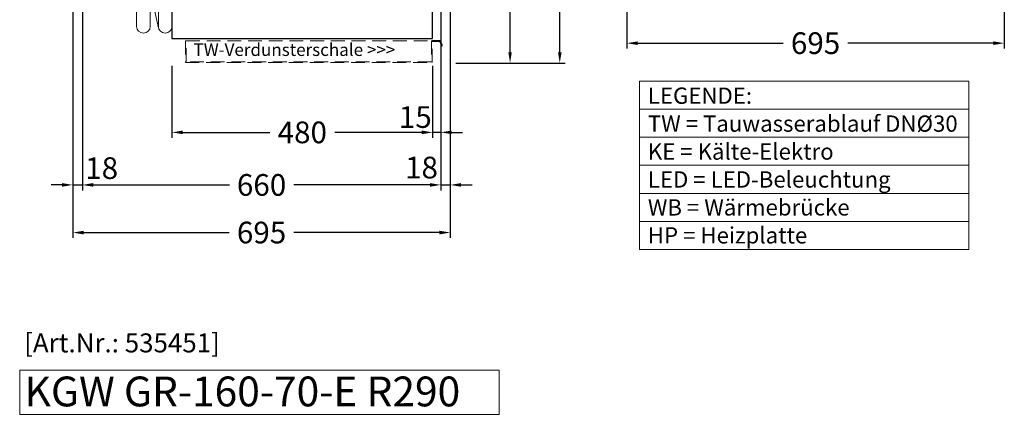
# Model space of a CAD drawing. Units: millimetres. Extents: x 25231 to 44231, y -21229 to 16571.
# Drawn here: x 31852 to 33665, y 321 to 1049 of the extents above; entities that cross this region are included whole.
import ezdxf
from ezdxf.enums import TextEntityAlignment as Align

# ---------------------------------------------------------------- set-up
doc = ezdxf.new("R2010")
doc.units = ezdxf.units.MM
doc.header["$LTSCALE"] = 2
doc.set_wipeout_variables(frame=1)
doc.header["$PDMODE"] = 34
doc.header["$PDSIZE"] = 5
doc.linetypes.add('AUSGEZOGEN', pattern=[0])
doc.linetypes.add('VERDECKT', pattern=[9.525, 6.35, -3.175])
for name, color, linetype, lineweight in [('A_BEMASSUNG', 1, 'Continuous', 13), ('A_HILFSLINIEN', 7, 'Continuous', 13), ('A_TEXT', 7, 'Continuous', 20), ('A_VERDECKT', 5, 'VERDECKT', 13), ('A_VOLL', 3, 'Continuous', 30)]:
    doc.layers.add(name, color=color, linetype=linetype, lineweight=lineweight)
doc.styles.add('ARIAL', font='arial.ttf')
doc.styles.add('Arial_35', font='arial.ttf', dxfattribs={"height": 35})
doc.styles.add('Arial_55', font='arial.ttf', dxfattribs={"height": 55})
doc.dimstyles.new('STANDARD_Bemassung', dxfattribs={"dimtxt": 40, "dimasz": 20, "dimexe": 10, "dimexo": 10, "dimgap": 15, "dimtad": 0, "dimdec": 0, "dimdsep": 46, "dimtxsty": 'ARIAL', "dimcen": 0.09, "dimclrt": 7, "dimazin": 0, "dimtfac": 1, "dimtdec": 0, "dimtmove": 2, "dimatfit": 3, "dimfxl": 1, "dimtolj": 1, "dimtzin": 0, "dimarcsym": 0})

# ---------------------------------------------------------------- blocks, each defined once
blk = doc.blocks.new('Verdunstung 8-12 - Seite')
at = {"color": 104, "ltscale": 2}
blk.add_wipeout([(-480, 25), (0, 25), (0, -45), (-480, -45)], dxfattribs=at)
at = {"layer": 'A_VERDECKT', "color": 104, "ltscale": 2}
for points in [[(0, -4), (-2.1, -4), (-2, -43), (-454, -43), (-454, -4), (-455, -4), (-455, -44), (-1, -44), (-1, -5), (0, -5)], [(-454, -4), (-2, -4)]]:
    blk.add_lwpolyline(points, dxfattribs=at)
at = {"layer": 'A_VOLL', "color": 104, "ltscale": 2}
blk.add_lwpolyline([(0, -5), (12.4, -5), (17.1, -13.2), (18, -12.7), (13, -4), (0, -4)], dxfattribs=at)
blk = doc.blocks.new('*D3189')
at = {"layer": 'A_BEMASSUNG', "color": 0, "lineweight": -2, "ltscale": 2, "transparency": 16777216}
for p, q in [((32639.1, 2351.1), (32856.5, 2351.1)), ((32846.5, 2331.1), (32846.5, 1732.8)), ((32846.5, 989.1), (32846.5, 1587.5)), ((32654.9, 969.1), (32856.5, 969.1))]:
    blk.add_line(p, q, dxfattribs=at)
at = {"layer": 'A_BEMASSUNG', "color": 0, "ltscale": 2, "transparency": 16777216}
for points in [[(32843.2, 2331.1), (32849.9, 2331.1), (32846.5, 2351.1)], [(32843.2, 989.1), (32849.9, 989.1), (32846.5, 969.1)]]:
    blk.add_solid(points, dxfattribs=at)
at = {"layer": 'DEFPOINTS', "color": 0, "ltscale": 2, "transparency": 16777216}
for p in [(32629.1, 2351.1), (32846.5, 2351.1), (32644.9, 969.1)]:
    blk.add_point(p, dxfattribs=at)
at = {"layer": 'A_BEMASSUNG', "color": 7, "ltscale": 2, "transparency": 16777216, "insert": (32846.5, 1660.1), "char_height": 40, "attachment_point": 5, "rotation": 90, "style": 'ARIAL'}
blk.add_mtext('\\A1;1382', dxfattribs=at)
blk = doc.blocks.new('*D3190')
at = {"layer": 'A_BEMASSUNG', "color": 0, "lineweight": -2, "ltscale": 2, "transparency": 16777216}
for p, q in [((31949.9, 1639.1), (31949.9, 646.5)), ((32644.9, 1639.1), (32644.9, 646.5)), ((31969.9, 656.5), (32237.9, 656.5)), ((32624.9, 656.5), (32356.8, 656.5))]:
    blk.add_line(p, q, dxfattribs=at)
at = {"layer": 'A_BEMASSUNG', "color": 0, "ltscale": 2, "transparency": 16777216}
for points in [[(31969.9, 659.8), (31969.9, 653.1), (31949.9, 656.5)], [(32624.9, 659.8), (32624.9, 653.1), (32644.9, 656.5)]]:
    blk.add_solid(points, dxfattribs=at)
at = {"layer": 'DEFPOINTS', "color": 0, "ltscale": 2, "transparency": 16777216}
for p in [(31949.9, 1649.1), (32644.9, 1649.1), (32644.9, 656.5)]:
    blk.add_point(p, dxfattribs=at)
at = {"layer": 'A_BEMASSUNG', "color": 7, "ltscale": 2, "transparency": 16777216, "insert": (32297.4, 656.5), "char_height": 40, "attachment_point": 5, "style": 'ARIAL'}
blk.add_mtext('\\A1;695', dxfattribs=at)
blk = doc.blocks.new('*D3191')
at = {"layer": 'A_BEMASSUNG', "color": 0, "lineweight": -2, "ltscale": 2, "transparency": 16777216}
for p, q in [((31949.9, 1639.1), (31949.9, 734.3)), ((31967.4, 1269.1), (31967.4, 734.3)), ((31929.9, 744.3), (31909.9, 744.3)), ((31949.9, 744.3), (31967.4, 744.3)), ((31987.4, 744.3), (32007.4, 744.3))]:
    blk.add_line(p, q, dxfattribs=at)
at = {"layer": 'A_BEMASSUNG', "color": 0, "ltscale": 2, "transparency": 16777216}
for points in [[(31929.9, 747.7), (31929.9, 741), (31949.9, 744.3)], [(31987.4, 747.7), (31987.4, 741), (31967.4, 744.3)]]:
    blk.add_solid(points, dxfattribs=at)
at = {"layer": 'DEFPOINTS', "color": 0, "ltscale": 2, "transparency": 16777216}
for p in [(31949.9, 1649.1), (31967.4, 1279.1), (31967.4, 744.3)]:
    blk.add_point(p, dxfattribs=at)
at = {"layer": 'A_BEMASSUNG', "color": 7, "ltscale": 2, "transparency": 16777216, "insert": (32003, 775.3), "char_height": 40, "attachment_point": 5, "style": 'ARIAL'}
blk.add_mtext('\\A1;18', dxfattribs=at)
blk = doc.blocks.new('*D3201')
at = {"layer": 'A_BEMASSUNG', "color": 0, "lineweight": -2, "ltscale": 2, "transparency": 16777216}
for p, q in [((32132.4, 964.1), (32132.4, 831.2)), ((32612.4, 964.1), (32612.4, 831.2)), ((32152.4, 841.2), (32312.5, 841.2)), ((32592.4, 841.2), (32432.3, 841.2))]:
    blk.add_line(p, q, dxfattribs=at)
at = {"layer": 'A_BEMASSUNG', "color": 0, "ltscale": 2, "transparency": 16777216}
for points in [[(32152.4, 844.6), (32152.4, 837.9), (32132.4, 841.2)], [(32592.4, 844.6), (32592.4, 837.9), (32612.4, 841.2)]]:
    blk.add_solid(points, dxfattribs=at)
at = {"layer": 'DEFPOINTS', "color": 0, "ltscale": 2, "transparency": 16777216}
for p in [(32132.4, 974.1), (32612.4, 974.1), (32132.4, 841.2)]:
    blk.add_point(p, dxfattribs=at)
at = {"layer": 'A_BEMASSUNG', "color": 7, "ltscale": 2, "transparency": 16777216, "insert": (32372.4, 841.2), "char_height": 40, "attachment_point": 5, "style": 'ARIAL'}
blk.add_mtext('\\A1;480', dxfattribs=at)
blk = doc.blocks.new('*D3202')
at = {"layer": 'A_BEMASSUNG', "color": 0, "lineweight": -2, "ltscale": 2, "transparency": 16777216}
for p, q in [((32654.9, 1279.1), (32765, 1279.1)), ((32755, 1259.1), (32755, 1183.2)), ((32755, 989.1), (32755, 1065)), ((32654.9, 969.1), (32765, 969.1))]:
    blk.add_line(p, q, dxfattribs=at)
at = {"layer": 'A_BEMASSUNG', "color": 0, "ltscale": 2, "transparency": 16777216}
for points in [[(32751.7, 1259.1), (32758.3, 1259.1), (32755, 1279.1)], [(32751.7, 989.1), (32758.3, 989.1), (32755, 969.1)]]:
    blk.add_solid(points, dxfattribs=at)
at = {"layer": 'DEFPOINTS', "color": 0, "ltscale": 2, "transparency": 16777216}
for p in [(32644.9, 1279.1), (32644.9, 969.1), (32755, 969.1)]:
    blk.add_point(p, dxfattribs=at)
at = {"layer": 'A_BEMASSUNG', "color": 7, "ltscale": 2, "transparency": 16777216, "insert": (32755, 1124.1), "char_height": 40, "attachment_point": 5, "rotation": 90, "style": 'ARIAL'}
blk.add_mtext('\\A1;310', dxfattribs=at)
blk = doc.blocks.new('MF 8-12 - Seite')
at = {"layer": 'A_VOLL', "ltscale": 2}
blk.add_lwpolyline([(-13, -18), (-497, -18), (-497, 0), (-13, 0), (-13, -18)], close=True, dxfattribs=at)
blk.add_lwpolyline([(-495, -18), (-495, -265), (-15, -265), (-15, -18)], dxfattribs=at)
at = {"layer": 'A_VOLL', "color": 251, "lineweight": 5}
for points in [[(-535, -242.5, -1), (-560, -242.5), (-560, -62.5, -1), (-535, -62.5)], [(-520, -152.5), (-495, -152.5), (-495, -242.5, -1), (-520, -242.5)]]:
    blk.add_lwpolyline(points, format="xyb", close=True, dxfattribs=at)
at = {"layer": 'A_VOLL', "ltscale": 2}
blk.add_lwpolyline([(-122, -37, -0.414214), (-112, -47), (-112, -203, -0.414214), (-122, -213), (-452, -213, -0.414214), (-462, -203), (-462, -47, -0.414214), (-452, -37), (-122, -37, -0.117224)], format="xyb", close=True, dxfattribs=at)
at = {"layer": 'A_VOLL', "color": 251, "lineweight": 5}
for points in [[(-514.7, -152.5), (-535.3, -59.8)], [(-519.7, -245.2), (-535, -176.4)]]:
    blk.add_lwpolyline(points, dxfattribs=at)
at = {"layer": 'A_VOLL', "color": 241, "lineweight": 5}
for points in [[(-511.5, -152.5), (-511.5, -142.5)], [(-503.5, -152.5), (-503.5, -142.5)]]:
    blk.add_lwpolyline(points, dxfattribs=at)
for radius, start in [(38, 124.4571), (30, 135.78)]:
    blk.add_arc((-473.5, -142.5), radius, start, 180, dxfattribs=at)
blk = doc.blocks.new('*D3278')
at = {"layer": 'A_BEMASSUNG', "color": 0, "lineweight": -2, "ltscale": 2, "transparency": 16777216}
for p, q in [((32627.4, 1269.1), (32627.4, 831.2)), ((32612.4, 964.1), (32612.4, 831.2)), ((32592.4, 841.2), (32572.4, 841.2)), ((32627.4, 841.2), (32612.4, 841.2)), ((32647.4, 841.2), (32667.4, 841.2))]:
    blk.add_line(p, q, dxfattribs=at)
at = {"layer": 'A_BEMASSUNG', "color": 0, "ltscale": 2, "transparency": 16777216}
for points in [[(32592.4, 844.6), (32592.4, 837.9), (32612.4, 841.2)], [(32647.4, 844.6), (32647.4, 837.9), (32627.4, 841.2)]]:
    blk.add_solid(points, dxfattribs=at)
at = {"layer": 'DEFPOINTS', "color": 0, "ltscale": 2, "transparency": 16777216}
for p in [(32627.4, 1279.1), (32612.4, 974.1), (32612.4, 841.2)]:
    blk.add_point(p, dxfattribs=at)
at = {"layer": 'A_BEMASSUNG', "color": 7, "ltscale": 2, "transparency": 16777216, "insert": (32580.5, 869.5), "char_height": 40, "attachment_point": 5, "style": 'ARIAL'}
blk.add_mtext('\\A1;15', dxfattribs=at)
blk = doc.blocks.new('*D3279')
at = {"layer": 'A_BEMASSUNG', "color": 0, "lineweight": -2, "ltscale": 2, "transparency": 16777216}
for p, q in [((31967.4, 1269.1), (31967.4, 734.3)), ((32627.4, 1269.1), (32627.4, 734.3)), ((31987.4, 744.3), (32238.2, 744.3)), ((32607.4, 744.3), (32356.6, 744.3))]:
    blk.add_line(p, q, dxfattribs=at)
at = {"layer": 'A_BEMASSUNG', "color": 0, "ltscale": 2, "transparency": 16777216}
for points in [[(31987.4, 747.7), (31987.4, 741), (31967.4, 744.3)], [(32607.4, 747.7), (32607.4, 741), (32627.4, 744.3)]]:
    blk.add_solid(points, dxfattribs=at)
at = {"layer": 'DEFPOINTS', "color": 0, "ltscale": 2, "transparency": 16777216}
for p in [(31967.4, 1279.1), (32627.4, 1279.1), (32627.4, 744.3)]:
    blk.add_point(p, dxfattribs=at)
at = {"layer": 'A_BEMASSUNG', "color": 7, "ltscale": 2, "transparency": 16777216, "insert": (32297.4, 744.3), "char_height": 40, "attachment_point": 5, "style": 'ARIAL'}
blk.add_mtext('\\A1;660', dxfattribs=at)
blk = doc.blocks.new('*D3280')
at = {"layer": 'A_BEMASSUNG', "color": 0, "lineweight": -2, "ltscale": 2, "transparency": 16777216}
for p, q in [((32644.9, 1639.1), (32644.9, 734.3)), ((32627.4, 1269.1), (32627.4, 734.3)), ((32607.4, 744.3), (32587.4, 744.3)), ((32627.4, 744.3), (32644.9, 744.3)), ((32664.9, 744.3), (32684.9, 744.3))]:
    blk.add_line(p, q, dxfattribs=at)
at = {"layer": 'A_BEMASSUNG', "color": 0, "ltscale": 2, "transparency": 16777216}
for points in [[(32607.4, 747.7), (32607.4, 741), (32627.4, 744.3)], [(32664.9, 747.7), (32664.9, 741), (32644.9, 744.3)]]:
    blk.add_solid(points, dxfattribs=at)
at = {"layer": 'DEFPOINTS', "color": 0, "ltscale": 2, "transparency": 16777216}
for p in [(32644.9, 1649.1), (32627.4, 1279.1), (32644.9, 744.3)]:
    blk.add_point(p, dxfattribs=at)
at = {"layer": 'A_BEMASSUNG', "color": 7, "ltscale": 2, "transparency": 16777216, "insert": (32591.9, 776.3), "char_height": 40, "attachment_point": 5, "style": 'ARIAL'}
blk.add_mtext('\\A1;18', dxfattribs=at)
blk = doc.blocks.new('*D2515')
at = {"layer": 'A_BEMASSUNG', "color": 0, "lineweight": -2, "ltscale": 2, "transparency": 16777216}
for p, q in [((32970, 1639.1), (32970, 995.7)), ((33665, 1639.1), (33665, 995.7)), ((32990, 1005.7), (33258.1, 1005.7)), ((33645, 1005.7), (33377, 1005.7))]:
    blk.add_line(p, q, dxfattribs=at)
at = {"layer": 'A_BEMASSUNG', "color": 0, "ltscale": 2, "transparency": 16777216}
for points in [[(32990, 1009), (32990, 1002.3), (32970, 1005.7)], [(33645, 1009), (33645, 1002.3), (33665, 1005.7)]]:
    blk.add_solid(points, dxfattribs=at)
at = {"layer": 'DEFPOINTS', "color": 0, "ltscale": 2, "transparency": 16777216}
for p in [(32970, 1649.1), (33665, 1649.1), (33665, 1005.7)]:
    blk.add_point(p, dxfattribs=at)
at = {"layer": 'A_BEMASSUNG', "color": 7, "ltscale": 2, "transparency": 16777216, "insert": (33317.5, 1005.7), "char_height": 40, "attachment_point": 5, "style": 'ARIAL'}
blk.add_mtext('\\A1;695', dxfattribs=at)

msp = doc.modelspace()

# ---------------------------------------------------------------- linework, layer by layer
at = {"layer": 'A_HILFSLINIEN'}
msp.add_lwpolyline([(31852, 321.3), (32734.8, 321.3), (32734.8, 402.5), (31852, 402.5)], close=True, dxfattribs=at)
at = {"layer": 'A_TEXT', "linetype": 'AUSGEZOGEN', "lineweight": 15}
for p, q in [((32993.2, 884.1), (33599.6, 884.1)), ((32993.2, 832.3), (33599.6, 832.3)), ((32993.2, 780.5), (33599.6, 780.5)), ((32993.2, 728.8), (33599.6, 728.8)), ((32993.2, 677), (33599.6, 677))]:
    msp.add_line(p, q, dxfattribs=at)
msp.add_lwpolyline([(32993.2, 935.9), (33599.6, 935.9), (33599.6, 625.2), (32993.2, 625.2)], close=True, dxfattribs=at)

# ---------------------------------------------------------------- block references
at = {"layer": 'A_VOLL'}
msp.add_blockref('Verdunstung 8-12 - Seite', (32612.4, 1014.1), dxfattribs=at)

# ---------------------------------------------------------------- texts
at = {"layer": 'A_HILFSLINIEN', "color": 252, "style": 'Arial_35'}
msp.add_text('[Art.Nr.: 535451] ', height=35, dxfattribs=at).set_placement((31860.2, 453), align=Align.MIDDLE_LEFT)
at = {"layer": 'A_HILFSLINIEN', "style": 'Arial_55'}
msp.add_text('KGW GR-160-70-E R290', height=55, dxfattribs=at).set_placement((31861.1, 336))
at = {"layer": 'A_TEXT', "linetype": 'AUSGEZOGEN', "lineweight": 15, "insert": (33008.7, 923.9), "char_height": 30, "attachment_point": 1, "line_spacing_factor": 1.03, "style": 'ARIAL'}
msp.add_mtext_dynamic_manual_height_columns('LEGENDE:\\PTW\\~=\\~Tauwasserablauf\\~DNØ30\\PKE\\~=\\~Kälte-Elektro\\PLED\\~=\\~LED-Beleuchtung\\PWB = Wärmebrücke\\PHP = Heizplatte', width=390.944, gutter_width=175, heights=[0], dxfattribs=at)

# ---------------------------------------------------------------- dimensions: what is measured, and where the dimension line sits
at = {"layer": 'A_BEMASSUNG', "ltscale": 2}
dim = msp.add_linear_dim(base=(31967.3967137, 744.3171703), p1=(31949.8967137, 1649.1235393), p2=(31967.3967137, 1279.1235393), dimstyle='STANDARD_Bemassung', dxfattribs=at)
dim.commit()
dim.dimension.update_dxf_attribs({"geometry": '*D3191', "text_midpoint": (32002.9584007, 775.2865564), "dimtype": 160})
dim = msp.add_linear_dim(base=(33665, 1005.7), p1=(32970, 1649.1), p2=(33665, 1649.1), dimstyle='STANDARD_Bemassung', dxfattribs=at)
dim.commit()
dim.dimension.update_dxf_attribs({"geometry": '*D2515', "text_midpoint": (33317.5, 1005.7)})
dim = msp.add_linear_dim(base=(32755, 969.1), p1=(32644.9, 1279.1), p2=(32644.9, 969.1), angle=90, dimstyle='STANDARD_Bemassung', dxfattribs=at)
dim.commit()
dim.dimension.update_dxf_attribs({"geometry": '*D3202', "text_midpoint": (32755, 1124.1)})

# ---------------------------------------------------------------- next in the draw order: block references
at = {"layer": 'A_VOLL'}
msp.add_blockref('MF 8-12 - Seite', (32627.4, 1279.1), dxfattribs=at)

# ---------------------------------------------------------------- next in the draw order: texts
at = {"layer": 'A_TEXT', "style": 'ARIAL'}
msp.add_text('TW-Verdunsterschale >>>', height=23, dxfattribs=at).set_placement((32172.1, 982.1))

# ---------------------------------------------------------------- next in the draw order: dimensions: what is measured, and where the dimension line sits
at = {"layer": 'A_BEMASSUNG', "ltscale": 2}
dim = msp.add_linear_dim(base=(32846.5, 2351.1), p1=(32644.9, 969.1), p2=(32629.1, 2351.1), angle=90, dimstyle='STANDARD_Bemassung', dxfattribs=at)
dim.commit()
dim.dimension.update_dxf_attribs({"geometry": '*D3189', "text_midpoint": (32846.5, 1660.1)})
for base, p1, p2, picture, middle in [((32644.9, 656.5), (31949.9, 1649.1), (32644.9, 1649.1), '*D3190', (32297.4, 656.5)), ((32627.4, 744.3), (31967.4, 1279.1), (32627.4, 1279.1), '*D3279', (32297.4, 744.3)), ((32132.4, 841.2), (32612.4, 974.1), (32132.4, 974.1), '*D3201', (32372.4, 841.2))]:
    dim = msp.add_linear_dim(base=base, p1=p1, p2=p2, dimstyle='STANDARD_Bemassung', dxfattribs=at)
    dim.commit()
    dim.dimension.update_dxf_attribs({"geometry": picture, "text_midpoint": middle})
for base, p1, p2, picture, middle in [((32644.8967137, 744.3171703), (32627.3967137, 1279.1235393), (32644.8967137, 1649.1235393), '*D3280', (32591.9470625, 776.2521878)), ((32612.4, 841.2), (32627.4, 1279.1), (32612.4, 974.1), '*D3278', (32580.5, 869.5))]:
    dim = msp.add_linear_dim(base=base, p1=p1, p2=p2, dimstyle='STANDARD_Bemassung', dxfattribs=at)
    dim.commit()
    dim.dimension.update_dxf_attribs({"geometry": picture, "text_midpoint": middle, "dimtype": 160})

doc.saveas('drawing.dxf')
